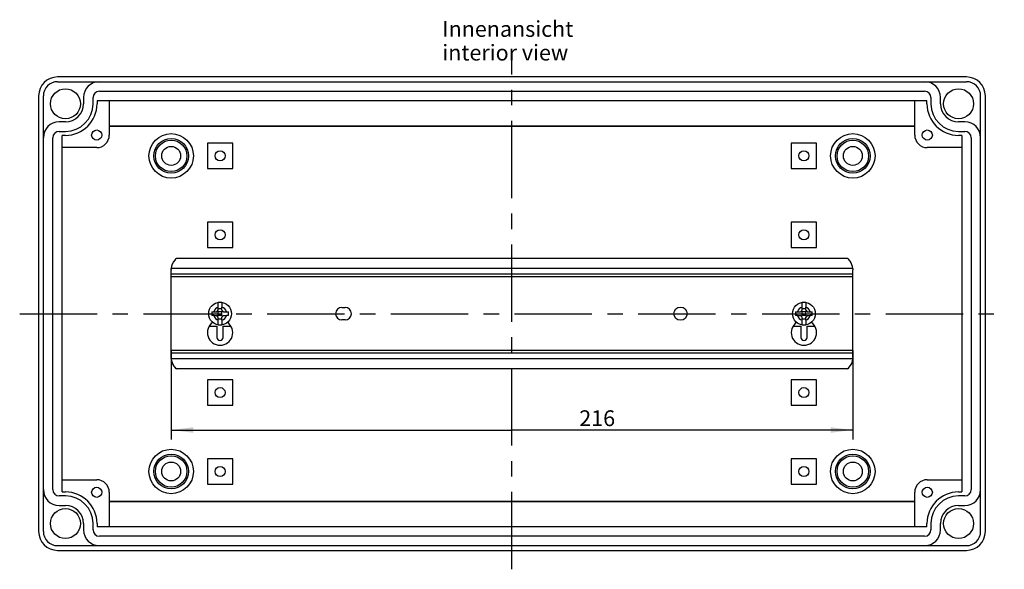
# Model space of a CAD drawing. Units: millimetres. Extents: x 0 to 594, y 0 to 420.
# Drawn here: x 120 to 276, y 112 to 199 of the extents above; entities that cross this region are included whole.
import ezdxf

# ---------------------------------------------------------------- set-up
doc = ezdxf.new("R2010")
doc.units = ezdxf.units.MM
doc.header["$LTSCALE"] = 32.67
doc.linetypes.add('CENTER', pattern=[0.6, 0.375, -0.075, 0.075, -0.075])
doc.layers.get('0').update_dxf_attribs({"linetype": 'CONTINUOUS'})
for name, color, linetype in [('KASTEN-AK1-CDXF_CONTINUOUS_LINE', 7, 'CONTINUOUS'), ('M-AKI1-1_DXF_AXIS', 7, 'CONTINUOUS'), ('M-AKI1-1_DXF_DIMENSION', 7, 'CONTINUOUS'), ('M-AKI1-1_DXF_TEXT', 7, 'CONTINUOUS'), ('NS35_909_01_DXF_CONTINUOUS_LINE', 7, 'CONTINUOUS'), ('SCHRAUBE_D1-DXF_CONTINUOUS_LINE', 7, 'CONTINUOUS')]:
    doc.layers.add(name, color=color, linetype=linetype)
doc.styles.get("Standard").update_dxf_attribs({"font": 'txt', "width": 0.7})
doc.dimstyles.new('DIMSTYLE_1', dxfattribs={"dimtxt": 2.5, "dimasz": 3.5, "dimexe": 1.5, "dimexo": 0, "dimtad": 1, "dimdec": 3, "dimlfac": 2, "dimdsep": 46, "dimtxsty": 'STANDARD', "dimblk": '_FILLED', "dimblk1": '_FILLED', "dimblk2": '_FILLED', "dimcen": 0.09, "dimclrt": 5, "dimadec": 3, "dimazin": 2, "dimtp": 0.5, "dimtm": 0.5, "dimtfac": 1, "dimtdec": 3, "dimtofl": 0, "dimtmove": 0, "dimatfit": 3, "dimldrblk": '_FILLED', "dimfxl": 1, "dimtolj": 1, "dimarcsym": 0})

# ---------------------------------------------------------------- blocks, each defined once
blk = doc.blocks.new('_FILLED')
at = {"color": 0, "linetype": 'BYBLOCK'}
blk.add_solid([(0, 0), (-1, 0.125), (-1, -0.125)], dxfattribs=at)
blk = doc.blocks.new('*D9')
at = {"layer": 'M-AKI1-1_DXF_DIMENSION', "color": 2, "linetype": 'CONTINUOUS'}
for p, q in [((143.84, 146.52), (143.84, 132.44)), ((251.84, 146.52), (251.84, 132.44)), ((143.84, 133.94), (197.84, 133.94)), ((251.84, 133.94), (197.84, 133.94))]:
    blk.add_line(p, q, dxfattribs=at)
at = {"layer": 'M-AKI1-1_DXF_DIMENSION', "color": 2, "linetype": 'CONTINUOUS', "xscale": 3.5, "yscale": 3.5, "zscale": 3.5}
for p, rotation in [((143.84, 133.94), 180), ((251.84, 133.94), 360)]:
    blk.add_blockref('_FILLED', p, dxfattribs=dict(at, rotation=rotation))
at = {"layer": 'M-AKI1-1_DXF_DIMENSION', "color": 5, "linetype": 'CONTINUOUS', "insert": (211.34, 137.06), "char_height": 2.5, "width": 8.0357, "attachment_point": 2, "line_spacing_factor": 0.9}
blk.add_mtext('216', dxfattribs=at)

msp = doc.modelspace()

# ---------------------------------------------------------------- linework, layer by layer
at = {"layer": 'KASTEN-AK1-CDXF_CONTINUOUS_LINE', "color": 7, "linetype": 'CONTINUOUS'}
for p, q in [((269.84384, 189.87444), (125.84384, 189.87444)), ((125.84384, 189.12444), (269.84384, 189.12444)), ((132.46884, 187.62444), (263.21884, 187.62444)), ((122.84384, 186.87444), (122.84384, 117.87444)), ((123.59384, 117.87444), (123.59384, 186.87444)), ((129.96884, 186.62444), (129.96884, 185.62444)), ((131.46884, 185.62444), (131.46884, 186.62444)), ((132.09384, 186.12444), (132.09384, 185.62444)), ((132.09384, 186.12444), (263.59384, 186.12444)), ((134.04384, 186.12444), (134.04384, 180.67444)), ((261.64384, 180.67444), (261.64384, 186.12444)), ((263.59384, 185.62444), (263.59384, 186.12444)), ((264.21884, 186.62444), (264.21884, 185.62444)), ((265.71884, 185.62444), (265.71884, 186.62444)), ((272.09384, 117.87444), (272.09384, 186.87444)), ((272.84384, 117.87444), (272.84384, 186.87444)), ((127.09384, 182.74944), (126.09384, 182.74944)), ((269.59384, 182.74944), (268.59384, 182.74944)), ((126.09384, 181.24944), (127.09384, 181.24944)), ((134.04384, 182.12444), (261.64384, 182.12444)), ((134.04384, 182.05459), (261.64384, 182.05459)), ((268.59384, 181.24944), (269.59384, 181.24944)), ((125.09384, 124.49944), (125.09384, 180.24944)), ((126.59384, 124.12444), (126.59384, 180.62444)), ((127.09384, 180.62444), (126.59384, 180.62444)), ((269.09384, 180.62444), (268.59384, 180.62444)), ((269.09384, 180.62444), (269.09384, 124.12444)), ((270.59384, 180.24944), (270.59384, 124.49944)), ((132.04384, 178.67444), (126.59384, 178.67444)), ((149.59384, 179.37444), (149.59384, 175.37444)), ((153.59384, 179.37444), (149.59384, 179.37444)), ((153.59384, 175.37444), (153.59384, 179.37444)), ((246.09384, 179.37444), (242.09384, 179.37444)), ((242.09384, 179.37444), (242.09384, 175.37444)), ((246.09384, 175.37444), (246.09384, 179.37444)), ((269.09384, 178.67444), (263.64384, 178.67444)), ((149.59384, 175.37444), (153.59384, 175.37444)), ((242.09384, 175.37444), (246.09384, 175.37444)), ((149.59384, 166.87444), (149.59384, 162.87444)), ((153.59384, 166.87444), (149.59384, 166.87444)), ((153.59384, 162.87444), (153.59384, 166.87444)), ((246.09384, 166.87444), (242.09384, 166.87444)), ((242.09384, 166.87444), (242.09384, 162.87444)), ((246.09384, 162.87444), (246.09384, 166.87444)), ((149.59384, 162.87444), (153.59384, 162.87444)), ((242.09384, 162.87444), (246.09384, 162.87444)), ((149.86323, 150.37444), (151.09384, 150.37444)), ((151.09384, 150.37444), (151.09384, 148.62444)), ((152.09384, 148.62444), (152.09384, 150.37444)), ((152.09384, 150.37444), (153.32446, 150.37444)), ((242.36323, 150.37444), (243.59384, 150.37444)), ((243.59384, 150.37444), (243.59384, 148.62444)), ((244.59384, 150.37444), (245.82446, 150.37444)), ((244.59384, 148.62444), (244.59384, 150.37444)), ((149.59384, 141.87444), (149.59384, 137.87444)), ((153.59384, 141.87444), (149.59384, 141.87444)), ((153.59384, 137.87444), (153.59384, 141.87444)), ((246.09384, 141.87444), (242.09384, 141.87444)), ((242.09384, 141.87444), (242.09384, 137.87444)), ((246.09384, 137.87444), (246.09384, 141.87444)), ((149.59384, 137.87444), (153.59384, 137.87444)), ((242.09384, 137.87444), (246.09384, 137.87444)), ((149.59384, 129.37444), (149.59384, 125.37444)), ((153.59384, 129.37444), (149.59384, 129.37444)), ((153.59384, 125.37444), (153.59384, 129.37444)), ((246.09384, 129.37444), (242.09384, 129.37444)), ((242.09384, 129.37444), (242.09384, 125.37444)), ((246.09384, 125.37444), (246.09384, 129.37444)), ((126.59384, 126.07444), (132.04384, 126.07444)), ((149.59384, 125.37444), (153.59384, 125.37444)), ((242.09384, 125.37444), (246.09384, 125.37444)), ((263.64384, 126.07444), (269.09384, 126.07444)), ((127.09384, 123.49944), (126.09384, 123.49944)), ((126.59384, 124.12444), (127.09384, 124.12444)), ((134.04384, 124.07444), (134.04384, 118.62444)), ((261.64384, 118.62444), (261.64384, 124.07444)), ((268.59384, 124.12444), (269.09384, 124.12444)), ((269.59384, 123.49944), (268.59384, 123.49944)), ((126.09384, 121.99944), (127.09384, 121.99944)), ((134.04384, 122.69428), (261.64384, 122.69428)), ((134.04384, 122.62444), (261.64384, 122.62444)), ((268.59384, 121.99944), (269.59384, 121.99944)), ((129.96884, 119.12444), (129.96884, 118.12444)), ((131.46884, 118.12444), (131.46884, 119.12444)), ((132.09384, 119.12444), (132.09384, 118.62444)), ((263.59384, 118.62444), (132.09384, 118.62444)), ((263.59384, 118.62444), (263.59384, 119.12444)), ((264.21884, 119.12444), (264.21884, 118.12444)), ((265.71884, 118.12444), (265.71884, 119.12444)), ((263.21884, 117.12444), (132.46884, 117.12444)), ((125.84384, 115.62444), (269.84384, 115.62444)), ((125.84384, 114.87444), (269.84384, 114.87444))]:
    msp.add_line(p, q, dxfattribs=at)
for centre, radius in [((127.09384, 185.62444), 2.375), ((268.59384, 185.62444), 2.375), ((132.04384, 180.67444), 0.8), ((263.64384, 180.67444), 0.8), ((143.84384, 177.37444), 3.525), ((143.84384, 177.37444), 2.75), ((143.84384, 177.37444), 2.5), ((251.84384, 177.37444), 3.525), ((251.84384, 177.37444), 2.75), ((251.84384, 177.37444), 2.5), ((143.84384, 177.37444), 1.5), ((151.59384, 177.37444), 0.8), ((244.09384, 177.37444), 0.8), ((251.84384, 177.37444), 1.5), ((151.59384, 164.87444), 0.8), ((244.09384, 164.87444), 0.8), ((151.59384, 139.87444), 0.8), ((244.09384, 139.87444), 0.8), ((143.84384, 127.37444), 3.525), ((143.84384, 127.37444), 2.75), ((143.84384, 127.37444), 2.5), ((251.84384, 127.37444), 3.525), ((251.84384, 127.37444), 2.75), ((251.84384, 127.37444), 2.5), ((143.84384, 127.37444), 1.5), ((151.59384, 127.37444), 0.8), ((244.09384, 127.37444), 0.8), ((251.84384, 127.37444), 1.5), ((132.04384, 124.07444), 0.8), ((263.64384, 124.07444), 0.8), ((127.09384, 119.12444), 2.375), ((268.59384, 119.12444), 2.375)]:
    msp.add_circle(centre, radius, dxfattribs=at)
for centre, radius, start, end in [((125.84384, 186.87444), 3, 90, 180), ((125.84384, 186.87444), 2.25, 90, 180), ((132.46884, 186.62444), 2.5, 90, 180), ((263.21884, 186.62444), 2.5, 0, 90), ((269.84384, 186.87444), 3, 0, 90), ((269.84384, 186.87444), 2.25, 0, 90), ((132.46884, 186.62444), 1, 90, 180), ((263.21884, 186.62444), 1, 0, 90), ((127.09384, 185.62444), 5, 270, 360), ((127.09384, 185.62444), 4.375, 270, 360), ((127.09384, 185.62444), 2.875, 270, 360), ((268.59384, 185.62444), 5, 180, 270), ((268.59384, 185.62444), 4.375, 180, 270), ((268.59384, 185.62444), 2.875, 180, 270), ((126.09384, 180.24944), 2.5, 90, 180), ((269.59384, 180.24944), 2.5, 0, 90), ((126.09384, 180.24944), 1, 90, 180), ((269.59384, 180.24944), 1, 0, 90), ((132.04384, 180.67444), 2, 270, 360), ((263.64384, 180.67444), 2, 180, 270), ((151.59384, 148.62444), 0.5, 180, 360), ((244.09384, 148.62444), 0.5, 180, 360), ((132.04384, 124.07444), 2, 0, 90), ((263.64384, 124.07444), 2, 90, 180), ((126.09384, 124.49944), 2.5, 180, 270), ((126.09384, 124.49944), 1, 180, 270), ((127.09384, 119.12444), 5, 0, 90), ((127.09384, 119.12444), 4.375, 0, 90), ((268.59384, 119.12444), 5, 90, 180), ((268.59384, 119.12444), 4.375, 90, 180), ((269.59384, 124.49944), 2.5, 270, 360), ((269.59384, 124.49944), 1, 270, 360), ((127.09384, 119.12444), 2.875, 0, 90), ((268.59384, 119.12444), 2.875, 90, 180), ((125.84384, 117.87444), 3, 180, 270), ((125.84384, 117.87444), 2.25, 180, 270), ((132.46884, 118.12444), 2.5, 180, 270), ((132.46884, 118.12444), 1, 180, 270), ((263.21884, 118.12444), 2.5, 270, 360), ((263.21884, 118.12444), 1, 270, 360), ((269.84384, 117.87444), 3, 270, 360), ((269.84384, 117.87444), 2.25, 270, 360)]:
    msp.add_arc(centre, radius, start, end, dxfattribs=at)
at = {"layer": 'M-AKI1-1_DXF_AXIS', "color": 7, "linetype": 'CENTER'}
for p, q in [((197.84384, 111.87444), (197.84384, 192.87444)), ((119.84384, 152.37444), (275.84384, 152.37444))]:
    msp.add_line(p, q, dxfattribs=at)
at = {"layer": 'NS35_909_01_DXF_CONTINUOUS_LINE', "color": 7, "linetype": 'CONTINUOUS'}
for p, q in [((251.00806, 161.12444), (144.67963, 161.12444)), ((143.84384, 145.55613), (143.84384, 159.19248)), ((143.84779, 159.50003), (143.84816, 159.51362)), ((143.84816, 159.51362), (143.84847, 159.52444)), ((251.84384, 145.5563), (251.84384, 159.19277)), ((251.84384, 158.62444), (143.84384, 158.62444)), ((170.89384, 153.37444), (171.39384, 153.37444)), ((171.39384, 151.37444), (170.89384, 151.37444)), ((251.84384, 146.12444), (143.84384, 146.12444)), ((251.83953, 145.23528), (251.83922, 145.22444)), ((251.8399, 145.24889), (251.83953, 145.23528)), ((251.00806, 143.62444), (144.67963, 143.62444))]:
    msp.add_line(p, q, dxfattribs=at)
at = {"layer": 'NS35_909_01_DXF_CONTINUOUS_LINE', "color": 9, "linetype": 'CONTINUOUS'}
for p, q in [((251.83848, 159.52444), (143.84847, 159.52444)), ((251.84384, 158.22444), (143.84384, 158.22444)), ((251.84384, 146.52444), (143.84384, 146.52444)), ((251.83922, 145.22444), (143.84921, 145.22444))]:
    msp.add_line(p, q, dxfattribs=at)
at = {"layer": 'NS35_909_01_DXF_CONTINUOUS_LINE', "color": 7, "linetype": 'CONTINUOUS'}
msp.add_circle((224.54384, 152.37444), 1.05, dxfattribs=at)
for centre, radius, start, end in [((146.09561, 159.37306), 2.25223, 138.4022932, 176.1462299), ((146.0973, 159.3708), 2.255, 128.9526016, 138.3878061), ((249.5904, 159.37084), 2.25496, 41.6075164, 51.0467925), ((249.5986, 159.37842), 2.2438, 39.8060134, 41.6019353), ((249.59566, 159.376), 2.2476, 36.866109, 39.8055626), ((249.59442, 159.37506), 2.24916, 35.6819815, 36.8662029), ((249.59528, 159.37563), 2.24813, 3.7951753, 35.6829577), ((154.05934, 159.19199), 10.2155, 179.7246945, 179.9972117), ((155.36143, 159.18576), 11.5176, 179.4498186, 179.7248546), ((241.51571, 159.19314), 10.32814, 0.2657964, 0.572457), ((241.4495, 159.19276), 10.39434, 0.0000655, 0.2662284), ((170.89384, 152.37444), 1, 90, 270), ((171.39384, 152.37444), 1, 270, 90), ((151.59384, 149.37444), 2, 125.5344109, 54.4655891), ((244.09384, 149.37444), 2, 125.5344109, 54.4655891), ((154.24356, 145.55614), 10.39971, 180.0000489, 180.2662151), ((154.17374, 145.55574), 10.32989, 180.2658019, 180.5724033), ((146.0924, 145.37324), 2.24812, 183.7951333, 215.6840475), ((249.59208, 145.37581), 2.25223, 318.4022959, 356.1461773), ((240.3339, 145.56305), 11.50996, 359.4496824, 359.7249248), ((241.64393, 145.5568), 10.19992, 359.7246996, 359.997162), ((146.09327, 145.37381), 2.24916, 215.6830649, 216.8661944), ((146.09202, 145.37287), 2.2476, 216.8661004, 219.806267), ((146.08909, 145.37045), 2.2438, 219.8067182, 221.6019329), ((146.09729, 145.37803), 2.25496, 221.6075134, 231.0467921), ((249.59039, 145.37808), 2.255, 308.9526011, 318.387802)]:
    msp.add_arc(centre, radius, start, end, dxfattribs=at)
for points, knots in [([(143.84436, 159.29636), (143.84452, 159.3131), (143.84532, 159.38099), (143.84647, 159.44889), (143.84779, 159.50003)], [0, 0, 0, 0, 0.246538685, 1, 1, 1, 1]), ([(251.83848, 159.52444), (251.84017, 159.46714), (251.84219, 159.39111), (251.84314, 159.31507), (251.84333, 159.29633)], [0, 0, 0, 0, 0.753682484, 1, 1, 1, 1]), ([(143.84921, 145.22444), (143.84752, 145.28173), (143.8455, 145.35776), (143.84455, 145.43381), (143.84436, 145.45254)], [0, 0, 0, 0, 0.753698552, 1, 1, 1, 1]), ([(251.84333, 145.4525), (251.84317, 145.43576), (251.84237, 145.36788), (251.84122, 145.30001), (251.8399, 145.24889)], [0, 0, 0, 0, 0.246616951, 1, 1, 1, 1])]:
    msp.add_open_spline(points, degree=3, knots=knots, dxfattribs=at)
at = {"layer": 'SCHRAUBE_D1-DXF_CONTINUOUS_LINE', "color": 7, "linetype": 'CONTINUOUS'}
for p, q in [((151.05634, 152.66194), (151.30634, 152.91194)), ((151.30634, 153.38431), (151.30634, 154.14752)), ((151.30634, 152.91194), (151.30634, 153.38431)), ((151.30634, 153.18477), (151.88134, 153.18477)), ((151.88134, 154.14752), (151.88134, 153.38431)), ((151.88134, 152.91194), (151.88134, 153.38431)), ((151.88134, 152.91194), (152.13134, 152.66194)), ((243.55634, 152.66194), (243.80634, 152.91194)), ((243.80634, 153.38431), (243.80634, 154.14752)), ((243.80634, 152.91194), (243.80634, 153.38431)), ((243.80634, 153.18477), (244.38134, 153.18477)), ((244.38134, 154.14752), (244.38134, 153.38431)), ((244.38134, 152.91194), (244.38134, 153.38431)), ((244.38134, 152.91194), (244.63134, 152.66194)), ((150.27217, 152.66194), (150.58397, 152.66194)), ((150.58397, 152.08694), (150.27217, 152.08694)), ((150.58397, 152.66194), (151.05634, 152.66194)), ((150.58397, 152.08694), (151.05634, 152.08694)), ((151.30634, 151.83694), (151.05634, 152.08694)), ((151.30634, 152.66194), (151.18134, 152.78694)), ((151.30634, 152.08694), (151.18134, 151.96194)), ((151.30634, 152.08694), (151.30634, 152.66194)), ((151.88134, 152.66194), (151.30634, 152.66194)), ((151.88134, 152.08694), (151.30634, 152.08694)), ((151.30634, 151.36456), (151.30634, 151.83694)), ((151.30634, 151.5641), (151.88134, 151.5641)), ((151.30634, 150.60135), (151.30634, 151.36456)), ((151.88134, 152.66194), (152.00634, 152.78694)), ((151.88134, 152.08694), (151.88134, 152.66194)), ((152.13134, 152.08694), (151.88134, 151.83694)), ((151.88134, 152.08694), (152.00634, 151.96194)), ((151.88134, 151.36456), (151.88134, 151.83694)), ((151.88134, 151.36456), (151.88134, 150.60135)), ((152.13134, 152.66194), (152.60372, 152.66194)), ((152.13134, 152.08694), (152.60372, 152.08694)), ((152.60372, 152.66194), (152.91552, 152.66194)), ((152.91552, 152.08694), (152.60372, 152.08694)), ((242.77217, 152.66194), (243.08397, 152.66194)), ((243.08397, 152.08694), (242.77217, 152.08694)), ((243.08397, 152.66194), (243.55634, 152.66194)), ((243.08397, 152.08694), (243.55634, 152.08694)), ((243.80634, 151.83694), (243.55634, 152.08694)), ((243.80634, 152.66194), (243.68134, 152.78694)), ((243.80634, 152.08694), (243.68134, 151.96194)), ((244.38134, 152.66194), (243.80634, 152.66194)), ((243.80634, 152.08694), (243.80634, 152.66194)), ((244.38134, 152.08694), (243.80634, 152.08694)), ((243.80634, 151.36456), (243.80634, 151.83694)), ((243.80634, 151.5641), (244.38134, 151.5641)), ((243.80634, 150.60135), (243.80634, 151.36456)), ((244.38134, 152.66194), (244.50634, 152.78694)), ((244.38134, 152.08694), (244.38134, 152.66194)), ((244.63134, 152.08694), (244.38134, 151.83694)), ((244.38134, 152.08694), (244.50634, 151.96194)), ((244.38134, 151.36456), (244.38134, 151.83694)), ((244.38134, 151.36456), (244.38134, 150.60135)), ((244.63134, 152.66194), (245.10372, 152.66194)), ((244.63134, 152.08694), (245.10372, 152.08694)), ((245.10372, 152.66194), (245.41552, 152.66194)), ((245.41552, 152.08694), (245.10372, 152.08694))]:
    msp.add_line(p, q, dxfattribs=at)
for centre in [(151.59384, 152.37444), (244.09384, 152.37444)]:
    msp.add_circle(centre, 1.8, dxfattribs=at)
at = {"layer": 'SCHRAUBE_D1-DXF_CONTINUOUS_LINE', "color": 9, "linetype": 'CONTINUOUS'}
for centre, start, end in [((151.59384, 152.37444), 105.8910821, 164.1089179), ((151.59384, 152.37444), 15.8910821, 74.1089179), ((244.09384, 152.37444), 105.8910821, 164.1089179), ((244.09384, 152.37444), 15.8910821, 74.1089179), ((151.59384, 152.37444), 195.8910821, 254.1089179), ((151.59384, 152.37444), 285.8910821, 344.1089179), ((244.09384, 152.37444), 195.8910821, 254.1089179), ((244.09384, 152.37444), 285.8910821, 344.1089179)]:
    msp.add_arc(centre, 1.05, start, end, dxfattribs=at)
at = {"layer": 'SCHRAUBE_D1-DXF_CONTINUOUS_LINE', "color": 7, "linetype": 'CONTINUOUS'}
for centre, radius, start, end in [((151.59384, 152.37444), 1.79624, 80.7898237, 99.2101763), ((244.09384, 152.37444), 1.79624, 80.7898237, 99.2101763), ((155.26206, 152.37828), 4.99795, 176.7464202, 180.0440277), ((155.26206, 152.3706), 4.99795, 179.9559723, 183.2535798), ((147.92563, 152.37828), 4.99795, 359.9559723, 3.2535798), ((147.92563, 152.3706), 4.99795, 356.7464202, 0.0440277), ((247.76206, 152.37828), 4.99795, 176.7464202, 180.0440277), ((247.76206, 152.3706), 4.99795, 179.9559723, 183.2535798), ((240.42563, 152.37828), 4.99795, 359.9559723, 3.2535798), ((240.42563, 152.3706), 4.99795, 356.7464202, 0.0440277), ((151.59384, 152.37444), 1.79624, 260.7898237, 279.2101763), ((244.09384, 152.37444), 1.79624, 260.7898237, 279.2101763)]:
    msp.add_arc(centre, radius, start, end, dxfattribs=at)

# ---------------------------------------------------------------- texts
at = {"layer": 'M-AKI1-1_DXF_TEXT', "color": 5, "linetype": 'CONTINUOUS', "insert": (186.79781, 198.73397), "char_height": 2.5, "width": 32.9464286, "attachment_point": 1, "line_spacing_factor": 0.9}
msp.add_mtext('Innenansicht\\Pinterior view', dxfattribs=at)

# ---------------------------------------------------------------- dimensions: what is measured, and where the dimension line sits
at = {"layer": 'M-AKI1-1_DXF_DIMENSION', "color": 2, "linetype": 'CONTINUOUS'}
dim = msp.add_linear_dim(base=(251.84384, 133.93821), p1=(143.84384, 146.52444), p2=(251.84384, 146.52444), dimstyle='DIMSTYLE_1', dxfattribs=at)
dim.commit()
dim.dimension.update_dxf_attribs({"geometry": '*D9', "text_midpoint": (210.98349, 133.93821), "dimtype": 160})

doc.saveas('drawing.dxf')
